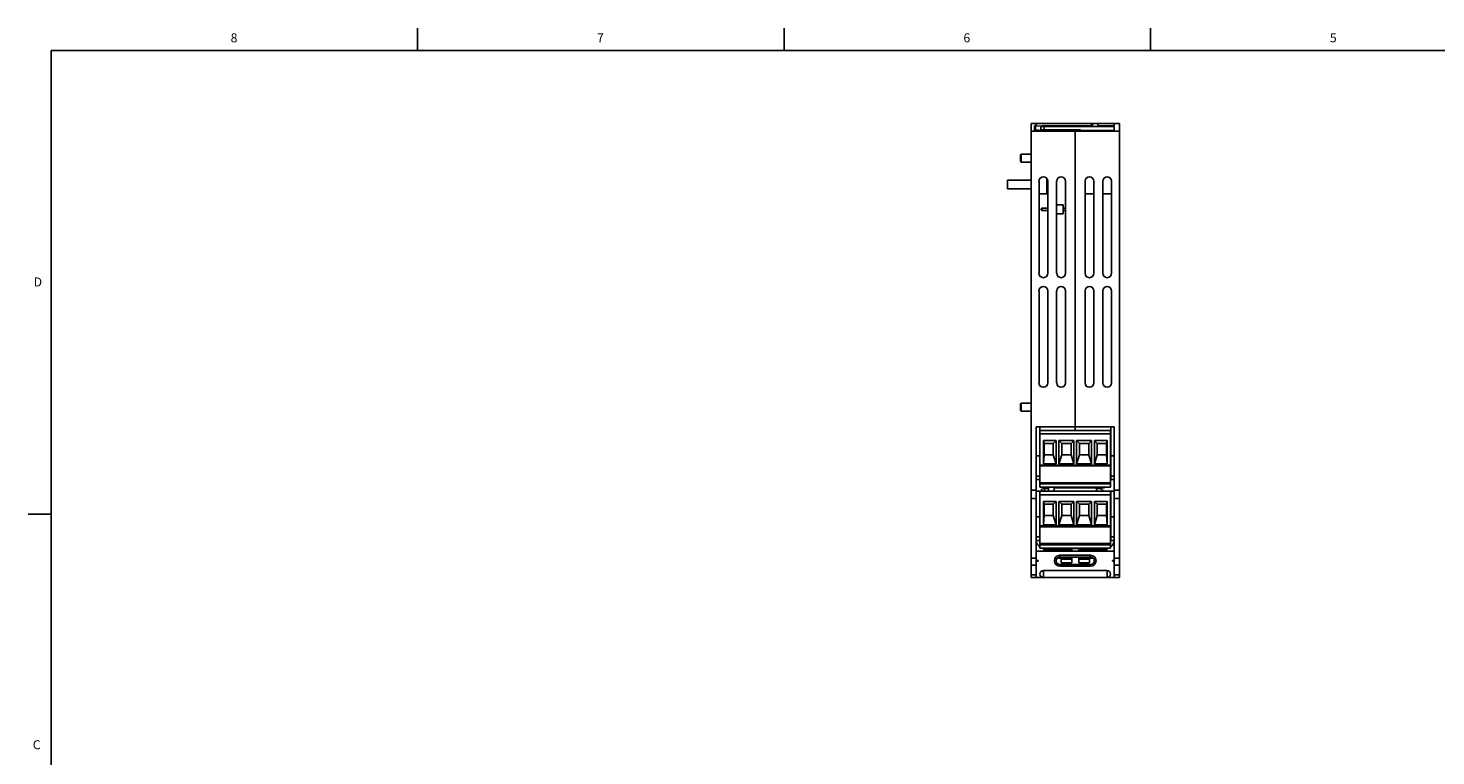
# Model space of a CAD drawing. Units: inches. Extents: x 0.5 to 33.6, y 0.5 to 21.6.
# Drawn here: x 0.5 to 16.1, y 13.5 to 21.6 of the extents above; entities that cross this region are included whole.
import ezdxf

# ---------------------------------------------------------------- set-up
doc = ezdxf.new("R2010")
doc.units = ezdxf.units.IN
doc.header["$LTSCALE"] = 1.87
doc.header["$MEASUREMENT"] = 0
doc.layers.get('0').update_dxf_attribs({"linetype": 'CONTINUOUS'})
for name, color, linetype in [('02___PRT_ALL_AXES', 7, 'CONTINUOUS'), ('AXIS', 7, 'CONTINUOUS'), ('ECAD_CONASP167998', 7, 'CONTINUOUS'), ('ECAD_CONS8SKT', 7, 'CONTINUOUS'), ('ECAD_TB4RAL', 7, 'CONTINUOUS')]:
    doc.layers.add(name, color=color, linetype=linetype)
doc.styles.add('TEXTSTYLE_2', font='txt', dxfattribs={"width": 0.8})

msp = doc.modelspace()

# ---------------------------------------------------------------- linework, layer by layer
at = {"color": 7, "linetype": 'CONTINUOUS'}
for p, q in [((4.813, 21.336), (4.813, 21.586)), ((8.89, 21.337), (8.89, 21.587)), ((12.969, 21.336), (12.969, 21.586)), ((0.736, 21.337), (0.736, 0.703)), ((33.352, 21.337), (0.736, 21.337)), ((11.638, 20.527), (11.638, 16.447)), ((11.638, 20.527), (12.623, 20.527)), ((11.697, 20.527), (11.697, 20.496)), ((12.31, 20.502), (12.31, 20.527)), ((12.322, 20.502), (12.322, 20.527)), ((12.381, 20.502), (12.381, 20.527)), ((12.564, 20.502), (12.564, 20.527)), ((12.623, 16.447), (12.623, 20.527)), ((11.638, 20.44), (12.623, 20.44)), ((11.677, 20.501), (11.677, 20.448)), ((11.697, 20.501), (11.677, 20.501)), ((12.13, 20.448), (11.677, 20.448)), ((11.767, 20.502), (11.688, 20.496)), ((11.688, 20.448), (11.688, 20.496)), ((11.688, 20.455), (11.767, 20.45)), ((11.747, 20.491), (11.783, 20.494)), ((11.747, 20.46), (11.747, 20.491)), ((11.783, 20.457), (11.747, 20.46)), ((12.322, 20.502), (11.767, 20.502)), ((11.767, 20.448), (11.767, 20.45)), ((11.767, 20.45), (12.13, 20.45)), ((11.783, 20.457), (11.783, 20.494)), ((11.783, 20.494), (12.564, 20.494)), ((12.189, 20.457), (11.783, 20.457)), ((12.13, 17.111), (12.13, 20.45)), ((12.189, 20.448), (12.189, 20.457)), ((12.564, 20.448), (12.189, 20.448)), ((12.564, 20.502), (12.381, 20.502)), ((12.564, 20.448), (12.564, 20.494)), ((11.52, 20.174), (11.53, 20.184)), ((11.52, 20.106), (11.52, 20.174)), ((11.52, 20.106), (11.53, 20.096)), ((11.53, 20.096), (11.53, 20.184)), ((11.815, 19.913), (11.815, 19.742)), ((11.727, 19.742), (11.815, 19.742)), ((12.338, 19.744), (12.239, 19.744)), ((12.534, 19.744), (12.436, 19.744)), ((11.52, 17.403), (11.53, 17.413)), ((11.52, 17.334), (11.52, 17.403)), ((11.53, 17.324), (11.53, 17.413)), ((11.52, 17.334), (11.53, 17.324)), ((11.697, 17.152), (12.564, 17.152)), ((11.736, 17.152), (11.736, 17.111)), ((12.525, 17.071), (12.524, 17.071)), ((12.525, 16.564), (12.525, 17.152)), ((11.918, 16.998), (11.776, 16.998)), ((11.784, 16.966), (11.776, 16.998)), ((11.776, 16.998), (11.776, 16.739)), ((11.886, 16.966), (11.784, 16.966)), ((11.784, 16.966), (11.784, 16.84)), ((11.886, 16.966), (11.918, 16.998)), ((11.886, 16.966), (11.886, 16.84)), ((11.918, 16.739), (11.918, 16.998)), ((12.114, 16.998), (11.949, 16.998)), ((11.981, 16.966), (11.949, 16.998)), ((11.949, 16.998), (11.949, 16.739)), ((12.083, 16.966), (11.981, 16.966)), ((11.981, 16.966), (11.981, 16.84)), ((12.083, 16.966), (12.114, 16.998)), ((12.083, 16.966), (12.083, 16.84)), ((12.114, 16.739), (12.114, 16.998)), ((12.311, 16.998), (12.146, 16.998)), ((12.177, 16.966), (12.146, 16.998)), ((12.146, 16.998), (12.146, 16.739)), ((12.28, 16.966), (12.177, 16.966)), ((12.177, 16.966), (12.177, 16.84)), ((12.28, 16.966), (12.311, 16.998)), ((12.28, 16.966), (12.28, 16.84)), ((12.311, 16.739), (12.311, 16.998)), ((12.484, 16.998), (12.343, 16.998)), ((12.374, 16.966), (12.343, 16.998)), ((12.343, 16.998), (12.343, 16.739)), ((12.477, 16.966), (12.374, 16.966)), ((12.374, 16.966), (12.374, 16.84)), ((12.477, 16.966), (12.484, 16.998)), ((12.477, 16.84), (12.477, 16.966)), ((12.484, 16.998), (12.484, 16.739)), ((11.697, 16.827), (11.736, 16.827)), ((11.784, 16.84), (11.776, 16.739)), ((11.886, 16.84), (11.784, 16.84)), ((11.886, 16.84), (11.918, 16.739)), ((11.981, 16.84), (11.949, 16.739)), ((12.083, 16.84), (11.981, 16.84)), ((12.083, 16.84), (12.114, 16.739)), ((12.177, 16.84), (12.146, 16.739)), ((12.28, 16.84), (12.177, 16.84)), ((12.28, 16.84), (12.311, 16.739)), ((12.374, 16.84), (12.343, 16.739)), ((12.477, 16.84), (12.374, 16.84)), ((12.477, 16.84), (12.484, 16.739)), ((12.564, 16.827), (12.525, 16.827)), ((11.697, 16.603), (11.736, 16.603)), ((11.776, 16.739), (11.918, 16.739)), ((11.949, 16.739), (12.114, 16.739)), ((12.146, 16.739), (12.311, 16.739)), ((12.343, 16.739), (12.484, 16.739)), ((12.564, 16.603), (12.525, 16.603)), ((11.697, 16.564), (11.736, 16.564)), ((11.803, 16.473), (11.803, 16.478)), ((11.803, 16.473), (11.832, 16.473)), ((12.394, 16.478), (12.394, 16.473)), ((12.457, 16.473), (12.394, 16.473)), ((12.457, 16.478), (12.457, 16.473)), ((12.564, 16.564), (12.525, 16.564)), ((11.697, 16.434), (11.736, 16.434)), ((11.918, 16.321), (11.776, 16.321)), ((11.784, 16.289), (11.776, 16.321)), ((11.776, 16.321), (11.776, 16.062)), ((11.886, 16.289), (11.784, 16.289)), ((11.784, 16.289), (11.784, 16.163)), ((11.886, 16.289), (11.918, 16.321)), ((11.886, 16.289), (11.886, 16.163)), ((11.918, 16.062), (11.918, 16.321)), ((12.114, 16.321), (11.949, 16.321)), ((11.981, 16.289), (11.949, 16.321)), ((11.949, 16.321), (11.949, 16.062)), ((12.083, 16.289), (11.981, 16.289)), ((11.981, 16.289), (11.981, 16.163)), ((12.083, 16.289), (12.114, 16.321)), ((12.083, 16.289), (12.083, 16.163)), ((12.114, 16.062), (12.114, 16.321)), ((12.311, 16.321), (12.146, 16.321)), ((12.177, 16.289), (12.146, 16.321)), ((12.146, 16.321), (12.146, 16.062)), ((12.28, 16.289), (12.177, 16.289)), ((12.177, 16.289), (12.177, 16.163)), ((12.28, 16.289), (12.311, 16.321)), ((12.28, 16.289), (12.28, 16.163)), ((12.311, 16.062), (12.311, 16.321)), ((12.484, 16.321), (12.343, 16.321)), ((12.374, 16.289), (12.343, 16.321)), ((12.343, 16.321), (12.343, 16.062)), ((12.477, 16.289), (12.374, 16.289)), ((12.374, 16.289), (12.374, 16.163)), ((12.477, 16.289), (12.484, 16.321)), ((12.477, 16.163), (12.477, 16.289)), ((12.484, 16.321), (12.484, 16.062)), ((12.564, 16.434), (12.525, 16.434)), ((12.525, 15.886), (12.525, 16.434)), ((0.731, 16.18), (0.481, 16.18)), ((11.697, 16.15), (11.736, 16.15)), ((11.784, 16.163), (11.776, 16.062)), ((11.886, 16.163), (11.784, 16.163)), ((11.886, 16.163), (11.918, 16.062)), ((11.981, 16.163), (11.949, 16.062)), ((12.083, 16.163), (11.981, 16.163)), ((12.083, 16.163), (12.114, 16.062)), ((12.177, 16.163), (12.146, 16.062)), ((12.28, 16.163), (12.177, 16.163)), ((12.28, 16.163), (12.311, 16.062)), ((12.374, 16.163), (12.343, 16.062)), ((12.477, 16.163), (12.374, 16.163)), ((12.477, 16.163), (12.484, 16.062)), ((12.564, 16.15), (12.525, 16.15)), ((11.776, 16.062), (11.918, 16.062)), ((11.949, 16.062), (12.114, 16.062)), ((12.146, 16.062), (12.311, 16.062)), ((12.343, 16.062), (12.484, 16.062)), ((11.697, 15.926), (11.736, 15.926)), ((11.697, 15.886), (11.736, 15.886)), ((12.564, 15.926), (12.525, 15.926)), ((12.564, 15.886), (12.525, 15.886)), ((12.564, 15.769), (11.697, 15.769)), ((11.697, 15.665), (11.717, 15.665)), ((11.717, 15.657), (11.717, 15.665)), ((11.776, 15.785), (11.776, 15.801)), ((11.776, 15.785), (12.091, 15.785)), ((11.803, 15.801), (11.803, 15.796)), ((11.866, 15.796), (11.803, 15.796)), ((11.866, 15.801), (11.866, 15.796)), ((11.93, 15.69), (11.973, 15.69)), ((11.959, 15.722), (12.301, 15.722)), ((11.959, 15.722), (11.959, 15.702)), ((11.959, 15.702), (12.301, 15.702)), ((12.091, 15.697), (11.973, 15.697)), ((11.973, 15.697), (11.973, 15.638)), ((12.091, 15.677), (11.973, 15.677)), ((12.091, 15.801), (12.091, 15.769)), ((12.091, 15.702), (12.091, 15.638)), ((12.17, 15.769), (12.17, 15.801)), ((12.485, 15.785), (12.17, 15.785)), ((12.17, 15.639), (12.17, 15.702)), ((12.17, 15.698), (12.288, 15.698)), ((12.17, 15.679), (12.288, 15.679)), ((12.288, 15.639), (12.288, 15.698)), ((12.33, 15.69), (12.288, 15.69)), ((12.301, 15.722), (12.301, 15.702)), ((12.485, 15.785), (12.485, 15.801)), ((12.564, 15.665), (12.544, 15.665)), ((12.544, 15.657), (12.544, 15.665)), ((11.717, 15.661), (11.697, 15.661)), ((11.697, 15.657), (11.717, 15.657)), ((12.484, 15.552), (11.776, 15.552)), ((11.776, 15.552), (11.776, 15.473)), ((12.301, 15.619), (11.959, 15.619)), ((11.959, 15.6), (11.959, 15.619)), ((12.301, 15.6), (11.959, 15.6)), ((12.091, 15.638), (11.973, 15.638)), ((12.17, 15.639), (12.288, 15.639)), ((12.301, 15.6), (12.301, 15.619)), ((12.484, 15.552), (12.484, 15.473)), ((12.564, 15.661), (12.544, 15.661)), ((12.564, 15.657), (12.544, 15.657)), ((11.638, 15.473), (11.638, 15.475)), ((12.622, 15.473), (11.638, 15.473)), ((12.622, 15.473), (12.622, 15.475))]:
    msp.add_line(p, q, dxfattribs=at)
for centre, radius, start, end in [((11.776, 15.887), 0.0787, 180.573, 239.9859), ((12.485, 15.887), 0.0787, 299.3498, 359.427), ((11.959, 15.661), 0.061, 90, 270), ((11.959, 15.661), 0.0413, 90, 270), ((12.301, 15.661), 0.061, 270, 90), ((12.301, 15.661), 0.0413, 270, 90), ((11.776, 15.513), 0.0394, 90, 270), ((12.484, 15.513), 0.0394, 270, 90)]:
    msp.add_arc(centre, radius, start, end, dxfattribs=at)
at = {"layer": '02___PRT_ALL_AXES', "color": 7, "linetype": 'CONTINUOUS'}
for p, q in [((11.832, 16.434), (11.832, 16.478)), ((11.894, 16.434), (11.894, 16.474))]:
    msp.add_line(p, q, dxfattribs=at)
at = {"layer": 'AXIS', "color": 7, "linetype": 'CONTINUOUS'}
for p, q in [((11.638, 20.184), (11.53, 20.184)), ((11.638, 20.096), (11.53, 20.096)), ((11.727, 19.884), (11.727, 18.86)), ((11.825, 18.86), (11.825, 19.884)), ((11.923, 19.884), (11.923, 18.86)), ((12.022, 18.86), (12.022, 19.884)), ((12.239, 19.884), (12.239, 18.86)), ((12.338, 18.86), (12.338, 19.884)), ((12.436, 19.884), (12.436, 18.86)), ((12.534, 18.86), (12.534, 19.884)), ((11.727, 18.664), (11.727, 17.64)), ((11.825, 17.64), (11.825, 18.664)), ((11.923, 18.664), (11.923, 17.64)), ((12.022, 17.64), (12.022, 18.664)), ((12.239, 18.664), (12.239, 17.64)), ((12.338, 17.64), (12.338, 18.664)), ((12.436, 18.664), (12.436, 17.64)), ((12.534, 17.64), (12.534, 18.664)), ((11.638, 17.413), (11.53, 17.413)), ((11.638, 17.324), (11.53, 17.324)), ((11.697, 15.475), (11.697, 17.152)), ((12.524, 17.072), (11.736, 17.072)), ((11.736, 16.478), (11.736, 17.072)), ((12.524, 16.478), (12.524, 17.072)), ((12.564, 15.475), (12.564, 17.152)), ((12.524, 16.725), (11.736, 16.725)), ((12.524, 16.717), (11.736, 16.717)), ((11.638, 16.447), (11.697, 16.447)), ((11.638, 15.475), (11.638, 16.447)), ((12.524, 16.529), (11.736, 16.529)), ((12.524, 16.517), (11.736, 16.517)), ((12.524, 16.478), (11.736, 16.478)), ((12.623, 16.447), (12.564, 16.447)), ((12.623, 15.475), (12.623, 16.447)), ((11.697, 16.355), (11.638, 16.355)), ((12.524, 16.395), (11.736, 16.395)), ((11.736, 15.801), (11.736, 16.395)), ((12.524, 15.801), (12.524, 16.395)), ((12.564, 16.355), (12.623, 16.355)), ((12.524, 16.048), (11.736, 16.048)), ((12.524, 16.04), (11.736, 16.04)), ((12.524, 15.852), (11.736, 15.852)), ((12.524, 15.84), (11.736, 15.84)), ((11.697, 15.689), (11.638, 15.689)), ((12.524, 15.801), (11.736, 15.801)), ((12.564, 15.689), (12.623, 15.689)), ((11.697, 15.612), (11.638, 15.612)), ((12.564, 15.612), (12.623, 15.612)), ((11.697, 15.503), (11.638, 15.503)), ((11.638, 15.475), (11.697, 15.475)), ((12.564, 15.503), (12.623, 15.503)), ((12.623, 15.475), (12.564, 15.475))]:
    msp.add_line(p, q, dxfattribs=at)
for centre, radius, start, end in [((11.776, 19.884), 0.0492, 0, 180), ((11.973, 19.884), 0.0492, 0, 180), ((12.288, 19.884), 0.0492, 0, 180), ((12.485, 19.884), 0.0492, 0, 180), ((11.776, 18.86), 0.0492, 180, 360), ((11.973, 18.86), 0.0492, 180, 360), ((12.288, 18.86), 0.0492, 180, 360), ((12.485, 18.86), 0.0492, 180, 360), ((11.776, 18.664), 0.0492, 0, 180), ((11.973, 18.664), 0.0492, 0, 180), ((12.288, 18.664), 0.0492, 0, 180), ((12.485, 18.664), 0.0492, 0, 180), ((11.776, 17.64), 0.0492, 180, 360), ((11.973, 17.64), 0.0492, 180, 360), ((12.288, 17.64), 0.0492, 180, 360), ((12.485, 17.64), 0.0492, 180, 360), ((11.959, 15.661), 0.0413, 258.75, 270), ((12.301, 15.661), 0.0413, 270, 281.25)]:
    msp.add_arc(centre, radius, start, end, dxfattribs=at)
at = {"layer": 'ECAD_CONASP167998', "color": 7, "linetype": 'CONTINUOUS'}
for p, q in [((11.763, 19.585), (11.751, 19.578)), ((11.751, 19.567), (11.751, 19.578)), ((11.763, 19.56), (11.763, 19.585)), ((11.763, 19.585), (11.825, 19.585)), ((11.923, 19.622), (11.994, 19.622)), ((11.994, 19.522), (11.994, 19.622)), ((11.994, 19.585), (12.022, 19.585)), ((11.763, 19.56), (11.751, 19.567)), ((11.763, 19.56), (11.825, 19.56)), ((11.923, 19.522), (11.994, 19.522)), ((11.994, 19.56), (12.022, 19.56))]:
    msp.add_line(p, q, dxfattribs=at)
at = {"layer": 'ECAD_CONS8SKT', "color": 7, "linetype": 'CONTINUOUS'}
for p, q in [((11.377, 19.801), (11.377, 19.896)), ((11.638, 19.896), (11.377, 19.896)), ((11.823, 19.896), (11.815, 19.896)), ((11.377, 19.801), (11.638, 19.801)), ((11.825, 19.876), (11.815, 19.876)), ((11.825, 19.856), (11.815, 19.856)), ((11.815, 19.84), (11.825, 19.84)), ((11.825, 19.82), (11.815, 19.82)), ((11.815, 19.8), (11.825, 19.8))]:
    msp.add_line(p, q, dxfattribs=at)
at = {"layer": 'ECAD_TB4RAL', "color": 7, "linetype": 'CONTINUOUS'}
for p, q in [((11.736, 17.111), (12.524, 17.111)), ((11.736, 17.111), (11.736, 17.072)), ((12.524, 17.111), (12.524, 17.072)), ((11.756, 16.458), (11.788, 16.466)), ((11.756, 16.434), (11.756, 16.458)), ((11.832, 16.466), (11.788, 16.466)), ((11.788, 16.434), (11.788, 16.466)), ((11.894, 16.478), (11.894, 16.474)), ((11.894, 16.474), (12.366, 16.474)), ((12.11, 16.478), (12.11, 16.474)), ((12.15, 16.478), (12.15, 16.474)), ((12.366, 16.478), (12.366, 16.434)), ((12.394, 16.466), (12.366, 16.466)), ((11.736, 16.434), (12.524, 16.434)), ((11.736, 16.434), (11.736, 16.395)), ((11.756, 16.434), (11.759, 16.434)), ((12.524, 16.434), (12.524, 16.395)), ((12.091, 15.797), (12.17, 15.797)), ((12.11, 15.801), (12.11, 15.797)), ((12.15, 15.801), (12.15, 15.797))]:
    msp.add_line(p, q, dxfattribs=at)
msp.add_arc((12.394, 16.415), 0.0512, 21.7904, 90, dxfattribs=at)

# ---------------------------------------------------------------- texts
at = {"color": 7, "linetype": 'CONTINUOUS', "char_height": 0.1, "width": 0.08, "line_spacing_factor": 0.9, "style": 'TEXTSTYLE_2'}
for s, insert, attachment_point in [('8', (2.771, 21.529), 2), ('7', (6.847, 21.529), 2), ('6', (10.924, 21.529), 2), ('5', (15.001, 21.529), 2), ('D', (0.636, 18.813), 3), ('C', (0.619, 13.664), 3)]:
    msp.add_mtext(s, dxfattribs=dict(at, insert=insert, attachment_point=attachment_point))

doc.saveas('drawing.dxf')
